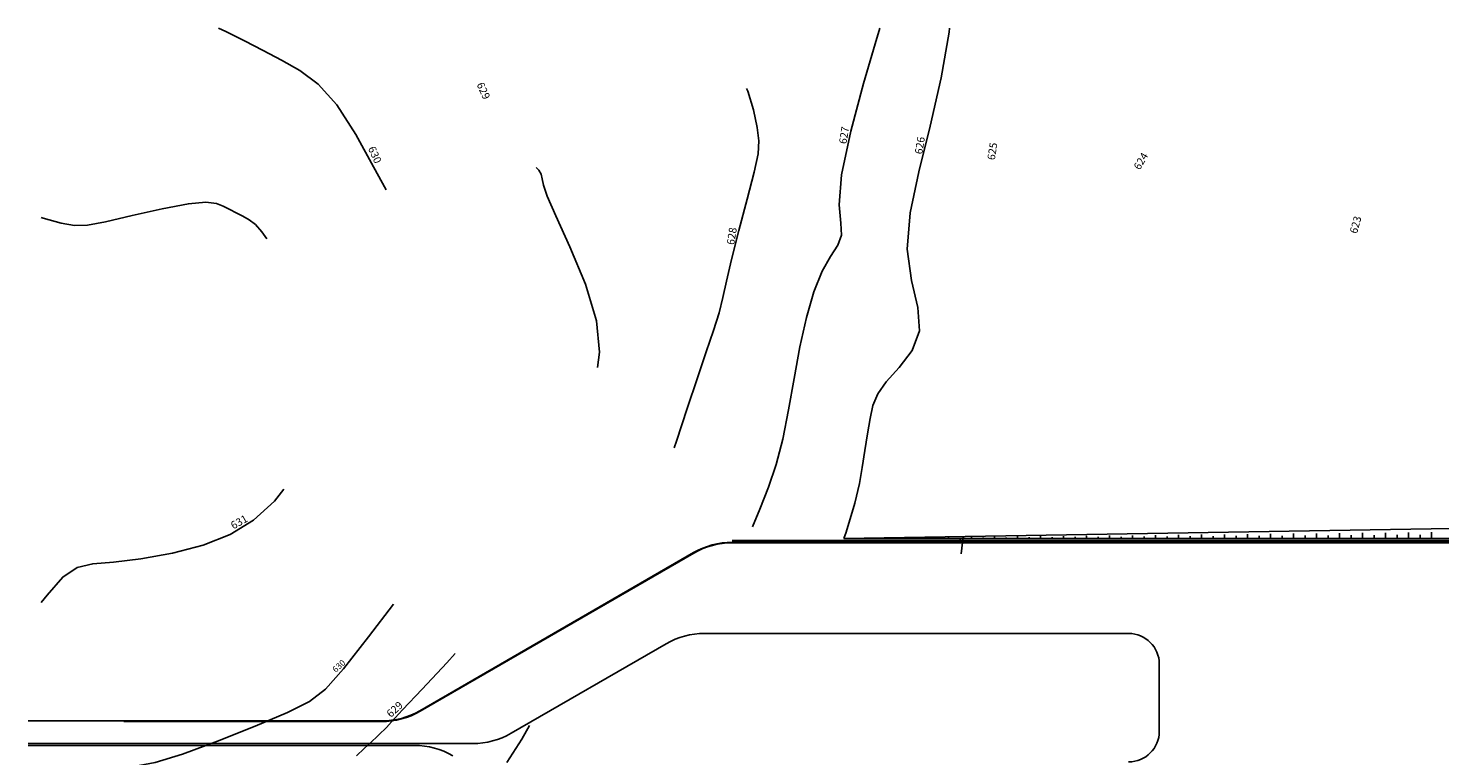
# Model space of a CAD drawing. Units: metres. Extents: x -1918 to 1741, y -295 to 546.
# Drawn here: x 1541 to 1652, y -184 to -127 of the extents above; entities that cross this region are included whole.
import ezdxf

# ---------------------------------------------------------------- set-up
doc = ezdxf.new("R2010")
doc.units = ezdxf.units.M
doc.header["$LTSCALE"] = 0.1
doc.header["$MEASUREMENT"] = 0
for name, color, linetype in [('CIVIL_GUIA RUA', 1, 'Continuous'), ('CIVIL_TALUDE', 32, 'Continuous'), ('MATRIZ-XREF RIBEIRÃO PRETO$0$S-02-CERCA', 1, 'MATRIZ-XREF RIBEIRÃO PRETO$0$FENCELINE1'), ('MATRIZ-XREF RIBEIRÃO PRETO$0$S-301(Curvas Trabajadas)', 7, 'Continuous')]:
    doc.layers.add(name, color=color, linetype=linetype)
doc.styles.add('MATRIZ-XREF RIBEIRÃO PRETO$0$ROMANS', font='romans')
doc.styles.add('MATRIZ-XREF RIBEIRÃO PRETO$0$Standard', font='romans.shx')
doc.linetypes.add('MATRIZ-XREF RIBEIRÃO PRETO$0$ALAMBRADO', pattern='A,5,-4,["XX",MATRIZ-XREF RIBEIRÃO PRETO$0$Standard,S=1.2,R=0,X=-2.8,Y=-0.6],-0.3', length=9.3)
doc.linetypes.add('MATRIZ-XREF RIBEIRÃO PRETO$0$FENCELINE1', pattern='A,6.35,-2.54,[133,ltypeshp.shx,S=2.54,R=0,X=-2.54,Y=0],-2.54,25.4', length=36.83)

msp = doc.modelspace()

# ---------------------------------------------------------------- linework, layer by layer
at = {"layer": 'CIVIL_GUIA RUA'}
for p, q in [((1596.46177, -167.52625), (1598.32351, -167.52625)), ((1596.46177, -167.57125), (1598.32351, -167.57125)), ((1677.66495, -167.52625), (1598.32351, -167.52625)), ((1677.66495, -167.57125), (1598.32351, -167.57125)), ((1593.43927, -168.33613), (1572.01549, -180.70516)), ((1593.46177, -168.3751), (1572.03799, -180.74413)), ((1591.29038, -175.46538), (1579.15431, -182.47215)), ((1627.48971, -174.66153), (1594.29038, -174.66153)), ((1629.88971, -182.31153), (1629.88971, -177.06153)), ((1541.3633, -181.509), (1569.01549, -181.509)), ((1548.8466, -181.554), (1569.01564, -181.554)), ((1548.8466, -181.554), (1569.01564, -181.554)), ((1576.1531, -183.27599), (1541.3633, -183.26901)), ((1571.59875, -183.42508), (1541.3633, -183.41901))]:
    msp.add_line(p, q, dxfattribs=at)
msp.add_lwpolyline([(1605.20325, -167.22625), (1677.66495, -167.22625)], dxfattribs=at)
for centre, radius, start, end in [((1596.46177, -173.57125), 6.045, 90, 119.9999999), ((1596.46177, -173.57125), 6, 90, 119.9999999), ((1594.29038, -180.66153), 6, 90, 120.0000001), ((1627.48971, -177.06153), 2.4, 0, 90), ((1569.01549, -175.509), 6, 270, 299.9999999), ((1569.01549, -175.509), 6.045, 270, 299.9999999), ((1576.15431, -177.27599), 6, 269.9885023, 300.0000001), ((1627.48971, -182.31153), 2.4, 270, 0), ((1571.59755, -189.42508), 6, 60, 89.9885023)]:
    msp.add_arc(centre, radius, start, end, dxfattribs=at)
at = {"layer": 'CIVIL_TALUDE'}
for p, q in [((1605.20325, -167.22539, 187.8), (1677.65377, -166.0263)), ((1643.99863, -166.81671), (1643.99863, -167.22625)), ((1645.79863, -166.79774), (1645.79863, -167.22625)), ((1647.59863, -166.77878), (1647.59863, -167.22625)), ((1649.39863, -166.75982), (1649.39863, -167.22625)), ((1651.19863, -166.74086), (1651.19863, -167.22625)), ((1608.89863, -167.20236), (1608.89863, -167.22625)), ((1609.79863, -167.17698), (1609.79863, -167.22625)), ((1610.69863, -167.19114), (1610.69863, -167.22625)), ((1611.59863, -167.15802), (1611.59863, -167.22625)), ((1612.49863, -167.17992), (1612.49863, -167.22625)), ((1613.39863, -167.13906), (1613.39863, -167.22625)), ((1613.39863, -167.13906), (1613.39863, -167.22625)), ((1614.29863, -167.1687), (1614.29863, -167.51757)), ((1615.19863, -167.12009), (1615.19863, -167.22625)), ((1616.09863, -167.15749), (1616.09863, -167.22625)), ((1616.99863, -167.10113), (1616.99863, -167.22625)), ((1617.89863, -167.14627), (1617.89863, -167.22625)), ((1618.79863, -167.08217), (1618.79863, -167.22625)), ((1619.69863, -167.13505), (1619.69863, -167.22625)), ((1620.59863, -167.06321), (1620.59863, -167.22625)), ((1621.49863, -167.12383), (1621.49863, -167.22625)), ((1622.39863, -167.04425), (1622.39863, -167.22625)), ((1623.29863, -167.11262), (1623.29863, -167.22625)), ((1624.19863, -167.02528), (1624.19863, -167.22625)), ((1625.09863, -167.1014), (1625.09863, -167.22625)), ((1625.99863, -167.00632), (1625.99863, -167.22625)), ((1626.89863, -167.09018), (1626.89863, -167.22625)), ((1627.79863, -166.98736), (1627.79863, -167.22625)), ((1627.79863, -166.98736), (1627.79863, -167.22625)), ((1628.69863, -167.07896), (1628.69863, -167.22625)), ((1629.59863, -166.9684), (1629.59863, -167.22625)), ((1630.49863, -167.06775), (1630.49863, -167.22625)), ((1631.39863, -166.94944), (1631.39863, -167.22625)), ((1632.29863, -167.05653), (1632.29863, -167.22625)), ((1633.19863, -166.93048), (1633.19863, -167.22625)), ((1634.09863, -167.04531), (1634.09863, -167.22625)), ((1634.99863, -166.91151), (1634.99863, -167.22625)), ((1635.89863, -167.03409), (1635.89863, -167.22625)), ((1636.79863, -166.89255), (1636.79863, -167.22625)), ((1637.69863, -167.02288), (1637.69863, -167.22625)), ((1638.59863, -166.87359), (1638.59863, -167.22625)), ((1639.49863, -167.01166), (1639.49863, -167.22625)), ((1640.39863, -166.85463), (1640.39863, -167.22625)), ((1641.29863, -167.00044), (1641.29863, -167.22625)), ((1642.19863, -166.83567), (1642.19863, -167.22625)), ((1642.19863, -166.83567), (1642.19863, -167.22625)), ((1643.09863, -166.98922), (1643.09863, -167.22625)), ((1644.89863, -166.978), (1644.89863, -167.22625)), ((1646.69863, -166.96679), (1646.69863, -167.22625)), ((1648.49863, -166.95557), (1648.49863, -167.22625)), ((1650.29863, -166.94435), (1650.29863, -167.22625))]:
    msp.add_line(p, q, dxfattribs=at)
at = {"layer": 'MATRIZ-XREF RIBEIRÃO PRETO$0$S-02-CERCA', "linetype": 'MATRIZ-XREF RIBEIRÃO PRETO$0$ALAMBRADO', "ltscale": 10}
msp.add_line((1596.46177, -167.37767), (1685.33387, -167.37767), dxfattribs=at)
at = {"layer": 'MATRIZ-XREF RIBEIRÃO PRETO$0$S-301(Curvas Trabajadas)'}
for points in [[(1556.26629, -127.31605, 189), (1556.83821, -127.57798, 189), (1558.28559, -128.30183, 189), (1559.74085, -129.05645, 189), (1561.18974, -129.8176, 189), (1562.62411, -130.6134, 189), (1564.06038, -131.68128, 189), (1565.5211, -133.311, 189), (1567.00198, -135.63644, 189), (1568.39143, -138.16788, 189), (1569.37707, -139.94595, 189)], [(1608.0091, -127.31605, 188.1), (1607.65096, -128.53925, 188.1), (1606.7446, -131.65069, 188.1), (1605.74349, -135.38057, 188.1), (1605.02393, -138.78009, 188.1), (1604.83945, -141.12275, 188.1), (1604.95246, -142.57101, 188.1), (1605.0026, -143.50962, 188.1), (1604.71573, -144.29413, 188.1), (1604.16255, -145.16335, 188.1), (1603.49994, -146.32692, 188.1), (1602.86006, -147.94145, 188.1), (1602.27611, -149.95138, 188.1), (1601.75653, -152.24811, 188.1), (1601.30033, -154.71164, 188.1), (1600.86874, -157.17629, 188.1), (1600.41357, -159.46497, 188.1), (1599.89446, -161.45351, 188.1), (1599.30244, -163.22934, 188.1), (1598.63638, -164.93281, 188.1), (1598.04988, -166.32287, 188.1)], [(1605.20325, -167.22539, 187.8), (1605.3719, -166.73561, 187.8), (1606.06085, -164.48102, 187.8), (1606.42925, -162.93418, 187.8), (1606.6426, -161.67161, 187.8), (1606.83819, -160.36167, 187.8), (1607.04066, -159.03998, 187.8), (1607.24646, -157.83396, 187.8), (1607.47701, -156.82611, 187.8), (1607.85364, -155.91919, 187.8), (1608.52265, -154.97104, 187.8), (1609.53297, -153.85901, 187.8), (1610.5441, -152.53863, 187.8), (1611.1182, -150.98495, 187.8), (1610.97722, -149.16996, 187.8), (1610.48238, -147.05343, 187.8), (1610.15469, -144.59207, 187.8), (1610.38795, -141.75283, 187.8), (1611.06704, -138.5437, 187.8), (1611.94961, -134.98292, 187.8), (1612.80403, -131.18323, 187.8), (1613.44153, -127.63543, 187.8), (1613.47011, -127.31605, 187.8)], [(1597.57994, -132.02719, 188.4), (1597.68295, -132.2269, 188.4), (1598.12465, -133.68711, 188.4), (1598.41912, -135.07502, 188.4), (1598.55252, -136.12578, 188.4), (1598.48912, -137.14278, 188.4), (1598.18773, -138.5715, 188.4), (1597.64296, -140.69553, 188.4), (1596.99265, -143.15093, 188.4), (1596.41046, -145.41189, 188.4), (1596.01909, -147.09327, 188.4), (1595.73742, -148.37275, 188.4), (1595.43338, -149.56871, 188.4), (1594.99962, -150.95639, 188.4), (1594.42764, -152.63843, 188.4), (1593.73365, -154.67438, 188.4), (1592.93982, -157.07186, 188.4), (1592.09213, -159.63103, 188.4), (1591.92024, -160.13058, 188.4)], [(1581.10622, -138.21998, 188.7), (1581.33723, -138.41873, 188.7), (1581.50448, -138.73502, 188.7), (1581.59748, -139.10663, 188.7), (1581.7035, -139.5899, 188.7), (1581.99032, -140.44847, 188.7), (1582.64585, -141.99779, 188.7), (1583.75234, -144.41526, 188.7), (1584.96921, -147.32611, 188.7), (1585.85023, -150.21752, 188.7), (1586.07521, -152.66356, 188.7), (1585.92273, -153.851, 188.7)], [(1560.02614, -143.79981, 189.3), (1559.65817, -143.2347, 189.3), (1559.14906, -142.66668, 189.3), (1558.64847, -142.29449, 189.3), (1558.14855, -142.01713, 189.3), (1557.64356, -141.75184, 189.3), (1557.13635, -141.48883, 189.3), (1556.63189, -141.23654, 189.3), (1556.0876, -141.0189, 189.3), (1555.27072, -140.92172, 189.3), (1553.90093, -141.04632, 189.3), (1551.83671, -141.44549, 189.3), (1549.49184, -141.97796, 189.3), (1547.41889, -142.45395, 189.3), (1546.00686, -142.71748, 189.3), (1544.99053, -142.74764, 189.3), (1543.94112, -142.55735, 189.3), (1542.52678, -142.16985, 189.3), (1542.38387, -142.12674, 189.3)], [(1542.38387, -172.25179, 189.3), (1542.84031, -171.67888, 189.3), (1544.06424, -170.25494, 189.3), (1545.18433, -169.49248, 189.3), (1546.41728, -169.20862, 189.3), (1548.03021, -169.07483, 189.3), (1550.18828, -168.81668, 189.3), (1552.64883, -168.37609, 189.3), (1555.06728, -167.74908, 189.3), (1557.17335, -166.91664, 189.3), (1558.99427, -165.79955, 189.3), (1560.63159, -164.30357, 189.3), (1561.36099, -163.38203, 189.3)], [(1614.38115, -168.42539, 187.5), (1614.49383, -167.53319, 187.5), (1614.53292, -167.12711, 187.5)], [(1569.95013, -172.37514, 189), (1568.00727, -174.92966, 189), (1566.04813, -177.42234, 189), (1564.63374, -179.01577, 189), (1563.36532, -179.99157, 189), (1561.65908, -180.83885, 189), (1559.12947, -181.92124, 189), (1556.18402, -183.10024, 189), (1553.42856, -184.11179, 189), (1551.31022, -184.75231, 189), (1549.64154, -185.05989, 189), (1548.0764, -185.13305, 189), (1546.3708, -185.0754, 189), (1544.68921, -185.01089, 189), (1543.29822, -185.06856, 189), (1542.38841, -185.33129, 189), (1542.38387, -185.33435, 189)], [(1574.78374, -176.21989, 188.7), (1574.12568, -176.94815, 188.7), (1572.20657, -179.01155, 188.7), (1570.66783, -180.64769, 188.7), (1569.789, -181.58807, 188.7), (1569.39809, -182.01077, 188.7), (1569.21029, -182.20553, 188.7), (1568.98536, -182.41808, 188.7), (1568.6616, -182.7182, 188.7), (1568.22195, -183.13167, 188.7), (1567.66475, -183.66345, 188.7), (1567.05011, -184.23511, 188.7)], [(1580.59422, -181.86929, 188.4), (1580.00765, -182.9243, 188.4), (1578.81482, -184.76483, 188.4)]]:
    msp.add_polyline3d(points, dxfattribs=at)

# ---------------------------------------------------------------- texts
at = {"layer": 'MATRIZ-XREF RIBEIRÃO PRETO$0$S-301(Curvas Trabajadas)', "style": 'MATRIZ-XREF RIBEIRÃO PRETO$0$ROMANS'}
for s, height, rotation, p in [('629', 0.6, 294.1618229, (1576.44205, -131.70832)), ('627', 0.6, 80.9980723, (1605.40517, -136.40472)), ('626', 0.6, 80.9980723, (1611.33461, -137.20392)), ('630', 0.6, 294.1618229, (1567.94143, -136.71487)), ('625', 0.6, 80.9980723, (1617.01118, -137.66109)), ('624', 0.6, 59.439733, (1628.35696, -138.45103)), ('623', 0.6, 74.0871269, (1645.35063, -143.42852)), ('628', 0.6, 80.9980723, (1596.61538, -144.29472)), ('631', 0.6, 29.2721223, (1557.42247, -166.53237)), ('630', 0.48, 42.4362986, (1565.43205, -177.75398)), ('629', 0.6, 42.4362986, (1569.74096, -181.2769))]:
    msp.add_text(s, height=height, rotation=rotation, dxfattribs=at).set_placement(p)

doc.saveas('drawing.dxf')
